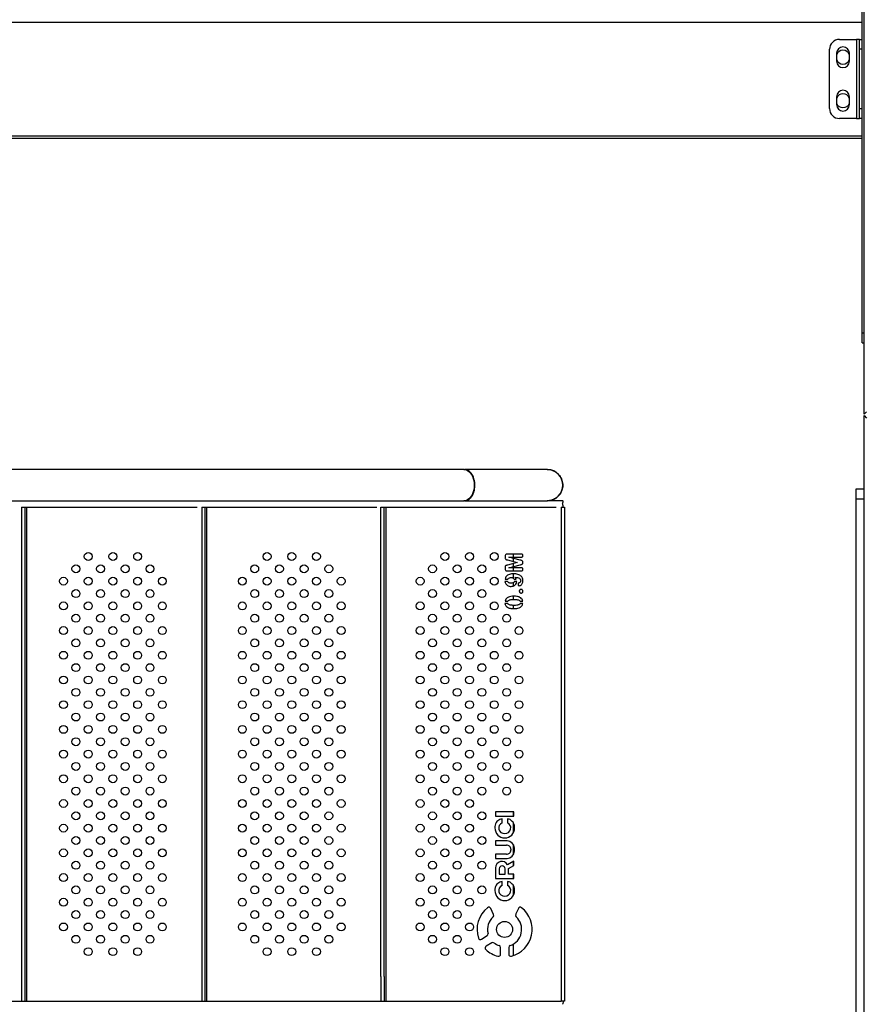
# Model space of a CAD drawing. Units: inches. Extents: x 225.4 to 237.5, y 94.3 to 114.8.
# Drawn here: x 229.8 to 230.6, y 101.3 to 102.3 of the extents above; entities that cross this region are included whole.
import ezdxf

# ---------------------------------------------------------------- set-up
doc = ezdxf.new("R2010")
doc.units = ezdxf.units.IN
doc.header["$MEASUREMENT"] = 0
doc.layers.get('0').update_dxf_attribs({"true_color": 0xc2ced6})

msp = doc.modelspace()

# ---------------------------------------------------------------- linework, layer by layer
at = {"lineweight": 25}
for p, q in [((230.62326, 101.92161), (230.62326, 103.92019)), ((230.62126, 102.0038), (230.62126, 102.9199)), ((229.02397, 102.3184), (230.62126, 102.3184)), ((230.59826, 102.3009), (230.6155, 102.3009)), ((230.6155, 102.3009), (230.6155, 102.2209)), ((230.6185, 102.3009), (230.6155, 102.3009)), ((230.6185, 102.3009), (230.62126, 102.3009)), ((230.6185, 102.2909), (230.6185, 102.3009)), ((230.58826, 102.2309), (230.58826, 102.2909)), ((230.59538, 102.2869), (230.59538, 102.2789)), ((230.60838, 102.2789), (230.60838, 102.2869)), ((230.6185, 102.2309), (230.6185, 102.2909)), ((230.62126, 102.2909), (230.6185, 102.2909)), ((230.59538, 102.2429), (230.59538, 102.2349)), ((230.60838, 102.2349), (230.60838, 102.2429)), ((230.6185, 102.2209), (230.6185, 102.2309)), ((230.6185, 102.2309), (230.62126, 102.2309)), ((230.6155, 102.2209), (230.59826, 102.2209)), ((230.6155, 102.2209), (230.6185, 102.2209)), ((230.62126, 102.2209), (230.6185, 102.2209)), ((229.02397, 102.2034), (230.62126, 102.2034)), ((229.02647, 102.2009), (230.62126, 102.2009)), ((230.62126, 101.9938), (230.62126, 102.0038)), ((230.62126, 102.0038), (230.62326, 102.0038)), ((230.62126, 101.9938), (230.62326, 101.9938)), ((230.62576, 101.92411), (230.62326, 101.92161)), ((230.62326, 99.92161), (230.62326, 101.92019)), ((230.62326, 101.92019), (230.62576, 101.91769)), ((230.21816, 101.86561), (229.47952, 101.86561)), ((230.30245, 101.86561), (230.21891, 101.86561)), ((230.61526, 101.846), (230.62326, 101.846)), ((230.61526, 101.836), (230.61526, 101.846)), ((229.47943, 101.83386), (230.21816, 101.83386)), ((230.21891, 101.83386), (230.30245, 101.83386)), ((230.30518, 101.8341), (230.31832, 101.8341)), ((230.61526, 101.836), (230.62326, 101.836)), ((230.61526, 100.9199), (230.61526, 101.836)), ((229.77066, 101.8275), (229.77396, 101.8275)), ((229.77066, 101.8275), (229.77066, 101.35241)), ((229.77396, 101.8275), (229.94852, 101.8275)), ((229.77396, 101.8275), (229.77396, 101.35241)), ((229.77566, 101.8275), (229.77566, 101.35241)), ((229.95292, 101.8275), (229.95622, 101.8275)), ((229.95292, 101.8275), (229.95292, 101.35241)), ((229.95622, 101.8275), (230.13015, 101.8275)), ((229.95622, 101.8275), (229.95622, 101.35241)), ((229.95792, 101.8275), (229.95792, 101.35241)), ((230.13437, 101.8275), (230.13767, 101.8275)), ((230.13437, 101.35241), (230.13437, 101.8275)), ((230.13767, 101.8275), (230.31179, 101.8275)), ((230.13767, 101.35241), (230.13767, 101.8275)), ((230.13937, 101.8275), (230.13937, 101.35241)), ((230.31662, 101.8275), (230.31992, 101.8275)), ((230.31662, 101.8275), (230.31662, 101.32939)), ((230.31992, 101.8275), (230.31992, 101.3275)), ((230.26002, 101.77779), (230.26002, 101.77667)), ((230.27601, 101.78002), (230.26199, 101.78002)), ((230.26237, 101.77405), (230.27203, 101.77147)), ((230.27506, 101.77391), (230.26371, 101.77679)), ((230.26371, 101.77679), (230.276, 101.77679)), ((230.26852, 101.77679), (230.26852, 101.78002)), ((230.26852, 101.77241), (230.26852, 101.77557)), ((230.26002, 101.76625), (230.26002, 101.76514)), ((230.27203, 101.77147), (230.26237, 101.76886)), ((230.26371, 101.76616), (230.27506, 101.76903)), ((230.276, 101.76616), (230.26371, 101.76616)), ((230.26852, 101.76737), (230.26852, 101.77052)), ((230.26852, 101.76292), (230.26852, 101.76616)), ((230.2599, 101.75465), (230.26276, 101.75465)), ((230.26199, 101.76292), (230.27601, 101.76292)), ((230.26852, 101.75525), (230.26852, 101.75991)), ((230.26912, 101.75465), (230.27132, 101.75465)), ((230.26252, 101.75225), (230.25986, 101.75225)), ((230.26852, 101.74776), (230.26852, 101.75125)), ((230.2718, 101.75225), (230.2693, 101.75225)), ((230.26852, 101.73401), (230.26852, 101.73723)), ((230.26259, 101.7298), (230.25987, 101.7298)), ((230.2599, 101.7322), (230.26258, 101.7322)), ((230.26852, 101.72481), (230.26852, 101.72803)), ((230.27792, 101.7298), (230.27522, 101.7298)), ((230.27524, 101.7322), (230.27794, 101.7322)), ((230.25033, 101.51913), (230.25033, 101.5148)), ((230.26879, 101.51913), (230.25033, 101.51913)), ((230.25033, 101.5148), (230.26879, 101.5148)), ((230.26852, 101.5148), (230.26852, 101.51913)), ((230.26879, 101.5148), (230.26879, 101.51913)), ((230.25694, 101.50782), (230.25694, 101.51186)), ((230.26226, 101.51186), (230.26226, 101.50782)), ((230.26852, 101.4982), (230.26852, 101.50754)), ((230.26207, 101.4896), (230.25033, 101.4896)), ((230.25033, 101.4896), (230.25033, 101.48529)), ((230.25033, 101.48529), (230.26139, 101.48529)), ((230.26852, 101.47575), (230.26852, 101.48576)), ((230.26139, 101.47622), (230.25033, 101.47622)), ((230.25033, 101.47622), (230.25033, 101.4719)), ((230.26573, 101.48123), (230.26573, 101.48028)), ((230.2694, 101.47922), (230.2694, 101.48228)), ((230.25033, 101.4719), (230.26207, 101.4719)), ((230.26878, 101.46909), (230.26249, 101.46552)), ((230.26332, 101.46184), (230.26878, 101.46475)), ((230.26852, 101.46461), (230.26852, 101.46894)), ((230.26878, 101.46475), (230.26878, 101.46909)), ((230.25033, 101.46231), (230.25033, 101.45142)), ((230.25399, 101.46141), (230.25396, 101.45581)), ((230.25396, 101.45581), (230.26002, 101.45581)), ((230.26002, 101.45581), (230.25997, 101.46141)), ((230.26333, 101.45581), (230.26332, 101.46184)), ((230.26878, 101.45581), (230.26333, 101.45581)), ((230.26852, 101.45142), (230.26852, 101.45581)), ((230.26878, 101.45142), (230.26878, 101.45581)), ((230.25033, 101.45142), (230.26878, 101.45142)), ((230.25693, 101.44444), (230.25693, 101.44847)), ((230.26226, 101.44847), (230.26226, 101.44444)), ((230.26852, 101.43482), (230.26852, 101.44415)), ((230.24833, 101.41506), (230.24549, 101.42121)), ((230.27343, 101.42121), (230.27066, 101.41511)), ((230.23614, 101.39005), (230.2418, 101.39369)), ((230.24641, 101.38654), (230.24074, 101.3829)), ((230.26852, 101.3736), (230.26852, 101.38531)), ((230.25538, 101.37495), (230.25538, 101.38167)), ((230.26368, 101.3817), (230.26368, 101.37498)), ((229.41824, 101.3275), (230.31662, 101.3275)), ((230.31662, 101.32939), (230.31662, 101.3275)), ((230.31992, 101.3275), (230.31662, 101.3275))]:
    msp.add_line(p, q, dxfattribs=at)
for p, q in [((229.77066, 101.35241), (229.77066, 101.3275)), ((229.77396, 101.35241), (229.77396, 101.3275)), ((229.77566, 101.35241), (229.77566, 101.3275)), ((229.95292, 101.35241), (229.95292, 101.3275)), ((229.95622, 101.35241), (229.95622, 101.3275)), ((229.95792, 101.35241), (229.95792, 101.3275)), ((230.13437, 101.35241), (230.13437, 101.3275)), ((230.13767, 101.35241), (230.13767, 101.3275)), ((230.13937, 101.35241), (230.13937, 101.3275))]:
    msp.add_line(p, q)
at = {"lineweight": 25, "flags": 128}
msp.add_lwpolyline([(230.21816, 101.86561), (230.21895, 101.86557), (230.22051, 101.86521), (230.22202, 101.86451), (230.22344, 101.86348), (230.22474, 101.86215), (230.2259, 101.86053), (230.22688, 101.85868), (230.22767, 101.85662), (230.22824, 101.85442), (230.22859, 101.8521), (230.22871, 101.84974), (230.22859, 101.84737), (230.22824, 101.84506), (230.22767, 101.84285), (230.22688, 101.84079), (230.2259, 101.83894), (230.22474, 101.83732), (230.22344, 101.83599), (230.22202, 101.83496), (230.22051, 101.83426), (230.21895, 101.83391), (230.21816, 101.83386)], dxfattribs=at)
at = {"lineweight": 25}
for centre, radius in [((229.83812, 101.7775), 0.004), ((229.86312, 101.7775), 0.004), ((229.88812, 101.7775), 0.004), ((230.01908, 101.7775), 0.004), ((230.04408, 101.7775), 0.004), ((230.06908, 101.7775), 0.004), ((230.19904, 101.7775), 0.004), ((230.22404, 101.7775), 0.004), ((230.24904, 101.7775), 0.004), ((229.82562, 101.765), 0.004), ((229.85062, 101.765), 0.004), ((229.87562, 101.765), 0.004), ((229.90062, 101.765), 0.004), ((230.00658, 101.765), 0.004), ((230.03158, 101.765), 0.004), ((230.05658, 101.765), 0.004), ((230.08158, 101.765), 0.004), ((230.18654, 101.765), 0.004), ((230.21154, 101.765), 0.004), ((230.23654, 101.765), 0.004), ((229.81312, 101.7525), 0.004), ((229.83812, 101.7525), 0.004), ((229.86312, 101.7525), 0.004), ((229.88812, 101.7525), 0.004), ((229.91312, 101.7525), 0.004), ((229.99408, 101.7525), 0.004), ((230.01908, 101.7525), 0.004), ((230.04408, 101.7525), 0.004), ((230.06908, 101.7525), 0.004), ((230.09408, 101.7525), 0.004), ((230.17404, 101.7525), 0.004), ((230.19904, 101.7525), 0.004), ((230.22404, 101.7525), 0.004), ((230.24904, 101.7525), 0.004), ((229.82562, 101.74), 0.004), ((229.85062, 101.74), 0.004), ((229.87562, 101.74), 0.004), ((229.90062, 101.74), 0.004), ((230.00658, 101.74), 0.004), ((230.03158, 101.74), 0.004), ((230.05658, 101.74), 0.004), ((230.08158, 101.74), 0.004), ((230.18654, 101.74), 0.004), ((230.21154, 101.74), 0.004), ((230.23654, 101.74), 0.004), ((229.81312, 101.7275), 0.004), ((229.83812, 101.7275), 0.004), ((229.86312, 101.7275), 0.004), ((229.88812, 101.7275), 0.004), ((229.91312, 101.7275), 0.004), ((229.99408, 101.7275), 0.004), ((230.01908, 101.7275), 0.004), ((230.04408, 101.7275), 0.004), ((230.06908, 101.7275), 0.004), ((230.09408, 101.7275), 0.004), ((230.17404, 101.7275), 0.004), ((230.19904, 101.7275), 0.004), ((230.22404, 101.7275), 0.004), ((230.24904, 101.7275), 0.004), ((229.82562, 101.715), 0.004), ((229.85062, 101.715), 0.004), ((229.87562, 101.715), 0.004), ((229.90062, 101.715), 0.004), ((230.00658, 101.715), 0.004), ((230.03158, 101.715), 0.004), ((230.05658, 101.715), 0.004), ((230.08158, 101.715), 0.004), ((230.18654, 101.715), 0.004), ((230.21154, 101.715), 0.004), ((230.23654, 101.715), 0.004), ((230.26154, 101.715), 0.004), ((229.81312, 101.7025), 0.004), ((229.83812, 101.7025), 0.004), ((229.86312, 101.7025), 0.004), ((229.88812, 101.7025), 0.004), ((229.91312, 101.7025), 0.004), ((229.99408, 101.7025), 0.004), ((230.01908, 101.7025), 0.004), ((230.04408, 101.7025), 0.004), ((230.06908, 101.7025), 0.004), ((230.09408, 101.7025), 0.004), ((230.17404, 101.7025), 0.004), ((230.19904, 101.7025), 0.004), ((230.22404, 101.7025), 0.004), ((230.24904, 101.7025), 0.004), ((230.27404, 101.7025), 0.004), ((229.82562, 101.69), 0.004), ((229.85062, 101.69), 0.004), ((229.87562, 101.69), 0.004), ((229.90062, 101.69), 0.004), ((230.00658, 101.69), 0.004), ((230.03158, 101.69), 0.004), ((230.05658, 101.69), 0.004), ((230.08158, 101.69), 0.004), ((230.18654, 101.69), 0.004), ((230.21154, 101.69), 0.004), ((230.23654, 101.69), 0.004), ((230.26154, 101.69), 0.004), ((229.81312, 101.6775), 0.004), ((229.83812, 101.6775), 0.004), ((229.86312, 101.6775), 0.004), ((229.88812, 101.6775), 0.004), ((229.91312, 101.6775), 0.004), ((229.99408, 101.6775), 0.004), ((230.01908, 101.6775), 0.004), ((230.04408, 101.6775), 0.004), ((230.06908, 101.6775), 0.004), ((230.09408, 101.6775), 0.004), ((230.17404, 101.6775), 0.004), ((230.19904, 101.6775), 0.004), ((230.22404, 101.6775), 0.004), ((230.24904, 101.6775), 0.004), ((230.27404, 101.6775), 0.004), ((229.82562, 101.665), 0.004), ((229.85062, 101.665), 0.004), ((229.87562, 101.665), 0.004), ((229.90062, 101.665), 0.004), ((230.00658, 101.665), 0.004), ((230.03158, 101.665), 0.004), ((230.05658, 101.665), 0.004), ((230.08158, 101.665), 0.004), ((230.18654, 101.665), 0.004), ((230.21154, 101.665), 0.004), ((230.23654, 101.665), 0.004), ((230.26154, 101.665), 0.004), ((229.81312, 101.6525), 0.004), ((229.83812, 101.6525), 0.004), ((229.86312, 101.6525), 0.004), ((229.88812, 101.6525), 0.004), ((229.91312, 101.6525), 0.004), ((229.99408, 101.6525), 0.004), ((230.01908, 101.6525), 0.004), ((230.04408, 101.6525), 0.004), ((230.06908, 101.6525), 0.004), ((230.09408, 101.6525), 0.004), ((230.17404, 101.6525), 0.004), ((230.19904, 101.6525), 0.004), ((230.22404, 101.6525), 0.004), ((230.24904, 101.6525), 0.004), ((230.27404, 101.6525), 0.004), ((229.82562, 101.64), 0.004), ((229.85062, 101.64), 0.004), ((229.87562, 101.64), 0.004), ((229.90062, 101.64), 0.004), ((230.00658, 101.64), 0.004), ((230.03158, 101.64), 0.004), ((230.05658, 101.64), 0.004), ((230.08158, 101.64), 0.004), ((230.18654, 101.64), 0.004), ((230.21154, 101.64), 0.004), ((230.23654, 101.64), 0.004), ((230.26154, 101.64), 0.004), ((229.81312, 101.6275), 0.004), ((229.83812, 101.6275), 0.004), ((229.86312, 101.6275), 0.004), ((229.88812, 101.6275), 0.004), ((229.91312, 101.6275), 0.004), ((229.99408, 101.6275), 0.004), ((230.01908, 101.6275), 0.004), ((230.04408, 101.6275), 0.004), ((230.06908, 101.6275), 0.004), ((230.09408, 101.6275), 0.004), ((230.17404, 101.6275), 0.004), ((230.19904, 101.6275), 0.004), ((230.22404, 101.6275), 0.004), ((230.24904, 101.6275), 0.004), ((230.27404, 101.6275), 0.004), ((229.82562, 101.615), 0.004), ((229.85062, 101.615), 0.004), ((229.87562, 101.615), 0.004), ((229.90062, 101.615), 0.004), ((230.00658, 101.615), 0.004), ((230.03158, 101.615), 0.004), ((230.05658, 101.615), 0.004), ((230.08158, 101.615), 0.004), ((230.18654, 101.615), 0.004), ((230.21154, 101.615), 0.004), ((230.23654, 101.615), 0.004), ((230.26154, 101.615), 0.004), ((229.81312, 101.6025), 0.004), ((229.83812, 101.6025), 0.004), ((229.86312, 101.6025), 0.004), ((229.88812, 101.6025), 0.004), ((229.91312, 101.6025), 0.004), ((229.99408, 101.6025), 0.004), ((230.01908, 101.6025), 0.004), ((230.04408, 101.6025), 0.004), ((230.06908, 101.6025), 0.004), ((230.09408, 101.6025), 0.004), ((230.17404, 101.6025), 0.004), ((230.19904, 101.6025), 0.004), ((230.22404, 101.6025), 0.004), ((230.24904, 101.6025), 0.004), ((230.27404, 101.6025), 0.004), ((229.82562, 101.59), 0.004), ((229.85062, 101.59), 0.004), ((229.87562, 101.59), 0.004), ((229.90062, 101.59), 0.004), ((230.00658, 101.59), 0.004), ((230.03158, 101.59), 0.004), ((230.05658, 101.59), 0.004), ((230.08158, 101.59), 0.004), ((230.18654, 101.59), 0.004), ((230.21154, 101.59), 0.004), ((230.23654, 101.59), 0.004), ((230.26154, 101.59), 0.004), ((229.81312, 101.5775), 0.004), ((229.83812, 101.5775), 0.004), ((229.86312, 101.5775), 0.004), ((229.88812, 101.5775), 0.004), ((229.91312, 101.5775), 0.004), ((229.99408, 101.5775), 0.004), ((230.01908, 101.5775), 0.004), ((230.04408, 101.5775), 0.004), ((230.06908, 101.5775), 0.004), ((230.09408, 101.5775), 0.004), ((230.17404, 101.5775), 0.004), ((230.19904, 101.5775), 0.004), ((230.22404, 101.5775), 0.004), ((230.24904, 101.5775), 0.004), ((230.27404, 101.5775), 0.004), ((229.82562, 101.565), 0.004), ((229.85062, 101.565), 0.004), ((229.87562, 101.565), 0.004), ((229.90062, 101.565), 0.004), ((230.00658, 101.565), 0.004), ((230.03158, 101.565), 0.004), ((230.05658, 101.565), 0.004), ((230.08158, 101.565), 0.004), ((230.18654, 101.565), 0.004), ((230.21154, 101.565), 0.004), ((230.23654, 101.565), 0.004), ((230.26154, 101.565), 0.004), ((229.81312, 101.5525), 0.004), ((229.83812, 101.5525), 0.004), ((229.86312, 101.5525), 0.004), ((229.88812, 101.5525), 0.004), ((229.91312, 101.5525), 0.004), ((229.99408, 101.5525), 0.004), ((230.01908, 101.5525), 0.004), ((230.04408, 101.5525), 0.004), ((230.06908, 101.5525), 0.004), ((230.09408, 101.5525), 0.004), ((230.17404, 101.5525), 0.004), ((230.19904, 101.5525), 0.004), ((230.22404, 101.5525), 0.004), ((230.24904, 101.5525), 0.004), ((230.27404, 101.5525), 0.004), ((229.82562, 101.54), 0.004), ((229.85062, 101.54), 0.004), ((229.87562, 101.54), 0.004), ((229.90062, 101.54), 0.004), ((230.00658, 101.54), 0.004), ((230.03158, 101.54), 0.004), ((230.05658, 101.54), 0.004), ((230.08158, 101.54), 0.004), ((230.18654, 101.54), 0.004), ((230.21154, 101.54), 0.004), ((230.23654, 101.54), 0.004), ((230.26154, 101.54), 0.004), ((229.81312, 101.5275), 0.004), ((229.83812, 101.5275), 0.004), ((229.86312, 101.5275), 0.004), ((229.88812, 101.5275), 0.004), ((229.91312, 101.5275), 0.004), ((229.99408, 101.5275), 0.004), ((230.01908, 101.5275), 0.004), ((230.04408, 101.5275), 0.004), ((230.06908, 101.5275), 0.004), ((230.09408, 101.5275), 0.004), ((230.17404, 101.5275), 0.004), ((230.19904, 101.5275), 0.004), ((230.22404, 101.5275), 0.004), ((229.82562, 101.515), 0.004), ((229.85062, 101.515), 0.004), ((229.87562, 101.515), 0.004), ((229.90062, 101.515), 0.004), ((230.00658, 101.515), 0.004), ((230.03158, 101.515), 0.004), ((230.05658, 101.515), 0.004), ((230.08158, 101.515), 0.004), ((230.18654, 101.515), 0.004), ((230.21154, 101.515), 0.004), ((230.23654, 101.515), 0.004), ((229.81312, 101.5025), 0.004), ((229.83812, 101.5025), 0.004), ((229.86312, 101.5025), 0.004), ((229.88812, 101.5025), 0.004), ((229.91312, 101.5025), 0.004), ((229.99408, 101.5025), 0.004), ((230.01908, 101.5025), 0.004), ((230.04408, 101.5025), 0.004), ((230.06908, 101.5025), 0.004), ((230.09408, 101.5025), 0.004), ((230.17404, 101.5025), 0.004), ((230.19904, 101.5025), 0.004), ((230.22404, 101.5025), 0.004), ((229.82562, 101.49), 0.004), ((229.85062, 101.49), 0.004), ((229.87562, 101.49), 0.004), ((229.90062, 101.49), 0.004), ((230.00658, 101.49), 0.004), ((230.03158, 101.49), 0.004), ((230.05658, 101.49), 0.004), ((230.08158, 101.49), 0.004), ((230.18654, 101.49), 0.004), ((230.21154, 101.49), 0.004), ((230.23654, 101.49), 0.004), ((229.81312, 101.4775), 0.004), ((229.83812, 101.4775), 0.004), ((229.86312, 101.4775), 0.004), ((229.88812, 101.4775), 0.004), ((229.91312, 101.4775), 0.004), ((229.99408, 101.4775), 0.004), ((230.01908, 101.4775), 0.004), ((230.04408, 101.4775), 0.004), ((230.06908, 101.4775), 0.004), ((230.09408, 101.4775), 0.004), ((230.17404, 101.4775), 0.004), ((230.19904, 101.4775), 0.004), ((230.22404, 101.4775), 0.004), ((229.82562, 101.465), 0.004), ((229.85062, 101.465), 0.004), ((229.87562, 101.465), 0.004), ((229.90062, 101.465), 0.004), ((230.00658, 101.465), 0.004), ((230.03158, 101.465), 0.004), ((230.05658, 101.465), 0.004), ((230.08158, 101.465), 0.004), ((230.18654, 101.465), 0.004), ((230.21154, 101.465), 0.004), ((230.23654, 101.465), 0.004), ((229.81312, 101.4525), 0.004), ((229.83812, 101.4525), 0.004), ((229.86312, 101.4525), 0.004), ((229.88812, 101.4525), 0.004), ((229.91312, 101.4525), 0.004), ((229.99408, 101.4525), 0.004), ((230.01908, 101.4525), 0.004), ((230.04408, 101.4525), 0.004), ((230.06908, 101.4525), 0.004), ((230.09408, 101.4525), 0.004), ((230.17404, 101.4525), 0.004), ((230.19904, 101.4525), 0.004), ((230.22404, 101.4525), 0.004), ((229.82562, 101.44), 0.004), ((229.85062, 101.44), 0.004), ((229.87562, 101.44), 0.004), ((229.90062, 101.44), 0.004), ((230.00658, 101.44), 0.004), ((230.03158, 101.44), 0.004), ((230.05658, 101.44), 0.004), ((230.08158, 101.44), 0.004), ((230.18654, 101.44), 0.004), ((230.21154, 101.44), 0.004), ((230.23654, 101.44), 0.004), ((229.81312, 101.4275), 0.004), ((229.83812, 101.4275), 0.004), ((229.86312, 101.4275), 0.004), ((229.88812, 101.4275), 0.004), ((229.91312, 101.4275), 0.004), ((229.99408, 101.4275), 0.004), ((230.01908, 101.4275), 0.004), ((230.04408, 101.4275), 0.004), ((230.06908, 101.4275), 0.004), ((230.09408, 101.4275), 0.004), ((230.17404, 101.4275), 0.004), ((230.19904, 101.4275), 0.004), ((230.22404, 101.4275), 0.004), ((229.82562, 101.415), 0.004), ((229.85062, 101.415), 0.004), ((229.87562, 101.415), 0.004), ((229.90062, 101.415), 0.004), ((230.00658, 101.415), 0.004), ((230.03158, 101.415), 0.004), ((230.05658, 101.415), 0.004), ((230.08158, 101.415), 0.004), ((230.18654, 101.415), 0.004), ((230.21154, 101.415), 0.004), ((229.81312, 101.4025), 0.004), ((229.83812, 101.4025), 0.004), ((229.86312, 101.4025), 0.004), ((229.88812, 101.4025), 0.004), ((229.91312, 101.4025), 0.004), ((229.99408, 101.4025), 0.004), ((230.01908, 101.4025), 0.004), ((230.04408, 101.4025), 0.004), ((230.06908, 101.4025), 0.004), ((230.09408, 101.4025), 0.004), ((230.17404, 101.4025), 0.004), ((230.19904, 101.4025), 0.004), ((230.22404, 101.4025), 0.004), ((230.25948, 101.4), 0.0081), ((229.82562, 101.39), 0.004), ((229.85062, 101.39), 0.004), ((229.87562, 101.39), 0.004), ((229.90062, 101.39), 0.004), ((230.00658, 101.39), 0.004), ((230.03158, 101.39), 0.004), ((230.05658, 101.39), 0.004), ((230.08158, 101.39), 0.004), ((230.18654, 101.39), 0.004), ((230.21154, 101.39), 0.004), ((229.83812, 101.3775), 0.004), ((229.86312, 101.3775), 0.004), ((229.88812, 101.3775), 0.004), ((230.01908, 101.3775), 0.004), ((230.04408, 101.3775), 0.004), ((230.06908, 101.3775), 0.004), ((230.19904, 101.3775), 0.004), ((230.22404, 101.3775), 0.004)]:
    msp.add_circle(centre, radius, dxfattribs=at)
for centre, radius, start, end in [((230.59826, 102.2909), 0.01, 90, 180), ((230.60188, 102.2869), 0.0065, 0, 180), ((230.60188, 102.2829), 0.007, 90, 158.21321), ((230.60188, 102.2829), 0.007, 21.78679, 90), ((230.60188, 102.2829), 0.007, 201.78679, 338.21321), ((230.60188, 102.2789), 0.0065, 180, 0), ((230.60188, 102.2429), 0.0065, 0, 180), ((230.60188, 102.2389), 0.007, 90, 158.21321), ((230.60188, 102.2389), 0.007, 21.78679, 90), ((230.60188, 102.2389), 0.007, 201.78679, 338.21321), ((230.60188, 102.2349), 0.0065, 180, 0), ((230.59826, 102.2309), 0.01, 180, 270), ((230.30245, 101.84974), 0.01587, 0, 86.69567), ((230.30245, 101.84974), 0.01587, 271.1575, 0), ((230.26166, 101.48123), 0.00407, 0, 93.75702), ((230.26207, 101.48228), 0.00732, 0, 90), ((230.26166, 101.48028), 0.00407, 266.24298, 0), ((230.26207, 101.47922), 0.00732, 270, 0), ((230.25683, 101.46231), 0.0065, 29.55595, 180), ((230.25698, 101.46141), 0.00299, 0, 180), ((230.25948, 101.4), 0.0279, 128.0178, 198.48322), ((230.24359, 101.42033), 0.0021, 24.80729, 128.0178), ((230.24652, 101.41423), 0.00199, 312.32697, 24.80729), ((230.25948, 101.4), 0.0279, 284.12841, 52.0498), ((230.27258, 101.41424), 0.0021, 155.5977, 227.39713), ((230.27534, 101.42034), 0.0021, 52.0498, 155.5977), ((230.25948, 101.4), 0.01725, 132.32697, 193.58857), ((230.25948, 101.4), 0.01725, 288.99352, 47.39713), ((230.24067, 101.39545), 0.0021, 302.69198, 13.58857), ((230.23501, 101.39182), 0.0021, 198.48322, 302.69198), ((230.24755, 101.38477), 0.0021, 56.08042, 122.69573), ((230.25948, 101.4), 0.01725, 231.42015, 251.33009), ((230.24188, 101.38113), 0.0021, 122.69573, 226.99219), ((230.25948, 101.4), 0.0279, 226.99219, 256.10835), ((230.25328, 101.37495), 0.0021, 256.10835, 0), ((230.25328, 101.38167), 0.0021, 0, 71.33009), ((230.26578, 101.3817), 0.0021, 108.99352, 180), ((230.26578, 101.37498), 0.0021, 180, 284.12841)]:
    msp.add_arc(centre, radius, start, end, dxfattribs=at)
for centre, major_axis, ratio, start_param, end_param in [((230.2596, 101.50269), (-0.00614, 0), 0.927237, 5.160677, 10.547286), ((230.2596, 101.50269), (0, -0.01011), 0.984194, 4.71298, 7.853982), ((230.2596, 101.4393), (-0.00614, 0), 0.927237, 5.160677, 10.547286), ((230.2596, 101.4393), (0, -0.01011), 0.984194, 4.71298, 7.853982)]:
    msp.add_ellipse(centre, major_axis=major_axis, ratio=ratio, start_param=start_param, end_param=end_param, dxfattribs=at)
for points, knots in [([(230.22606, 101.83806), (230.22647, 101.83869), (230.2273, 101.83996), (230.22826, 101.84223), (230.22897, 101.8447), (230.22938, 101.84731), (230.22951, 101.85), (230.22933, 101.85266), (230.22885, 101.85526), (230.2281, 101.85769), (230.22708, 101.8599), (230.22583, 101.86182), (230.22438, 101.8634), (230.22279, 101.86459), (230.22107, 101.86533), (230.21973, 101.86565), (230.21898, 101.86558), (230.21882, 101.86557)], [0, 0, 0, 0, 0.06913, 0.140264, 0.209394, 0.280528, 0.349658, 0.420793, 0.489922, 0.561057, 0.630186, 0.701321, 0.770451, 0.841585, 0.910715, 0.98185, 1, 1, 1, 1]), ([(230.30243, 101.86559), (230.30324, 101.86556), (230.30493, 101.86551), (230.30747, 101.86487), (230.30993, 101.86382), (230.3122, 101.86236), (230.31417, 101.86055), (230.31583, 101.85842), (230.31709, 101.85606), (230.31795, 101.8535), (230.31836, 101.85086), (230.31832, 101.84816), (230.31783, 101.84553), (230.3169, 101.843), (230.31547, 101.84045), (230.31408, 101.83898), (230.31332, 101.83817)], [0, 0, 0, 0, 0.064348, 0.133968, 0.205607, 0.275228, 0.346867, 0.416487, 0.488126, 0.557746, 0.629385, 0.699005, 0.770644, 0.840264, 0.911903, 1, 1, 1, 1]), ([(230.21882, 101.8339), (230.21894, 101.83389), (230.21966, 101.83381), (230.22097, 101.83411), (230.22269, 101.83483), (230.22444, 101.83608), (230.22548, 101.83736), (230.22606, 101.83806)], [0, 0, 0, 0, 0.045644, 0.272787, 0.493528, 0.720671, 1, 1, 1, 1]), ([(230.31332, 101.83817), (230.31265, 101.8376), (230.31129, 101.83644), (230.30893, 101.83516), (230.30638, 101.83429), (230.30419, 101.83387), (230.30286, 101.8339), (230.30243, 101.83392)], [0, 0, 0, 0, 0.220099, 0.44658, 0.666679, 0.89316, 1, 1, 1, 1]), ([(230.26002, 101.77667), (230.26001, 101.77629), (230.25999, 101.77555), (230.26057, 101.77455), (230.26153, 101.77429), (230.26209, 101.77413), (230.26237, 101.77405)], [0, 0, 0, 0, 0.282241, 0.556303, 0.777936, 1, 1, 1, 1]), ([(230.26199, 101.78002), (230.26166, 101.78002), (230.26101, 101.78), (230.26008, 101.77916), (230.26004, 101.77831), (230.26002, 101.77779)], [0, 0, 0, 0, 0.282052, 0.558696, 1, 1, 1, 1]), ([(230.27804, 101.77147), (230.27802, 101.77184), (230.27797, 101.77238), (230.27751, 101.77294), (230.27696, 101.7734), (230.27608, 101.77363), (230.2754, 101.77382), (230.27506, 101.77391)], [0, 0, 0, 0, 0.248616, 0.373699, 0.498996, 0.749119, 1, 1, 1, 1]), ([(230.276, 101.77679), (230.27628, 101.7768), (230.27682, 101.77682), (230.27754, 101.77716), (230.27798, 101.77774), (230.27802, 101.77817), (230.27804, 101.77839)], [0, 0, 0, 0, 0.280946, 0.560155, 0.779965, 1, 1, 1, 1]), ([(230.27804, 101.77839), (230.27803, 101.77857), (230.278, 101.77894), (230.27773, 101.77944), (230.27709, 101.77996), (230.27646, 101.78), (230.27601, 101.78002)], [0, 0, 0, 0, 0.187409, 0.374312, 0.561316, 1, 1, 1, 1]), ([(230.26237, 101.76886), (230.26202, 101.76877), (230.26131, 101.76858), (230.26027, 101.76813), (230.26003, 101.76713), (230.26002, 101.76655), (230.26002, 101.76625)], [0, 0, 0, 0, 0.281909, 0.559136, 0.778558, 1, 1, 1, 1]), ([(230.26002, 101.76514), (230.26003, 101.76483), (230.26007, 101.76419), (230.26044, 101.76331), (230.26123, 101.76295), (230.26173, 101.76293), (230.26199, 101.76292)], [0, 0, 0, 0, 0.281065, 0.559966, 0.779137, 1, 1, 1, 1]), ([(230.27506, 101.76903), (230.2754, 101.76912), (230.27608, 101.7693), (230.27694, 101.76958), (230.2775, 101.77001), (230.27795, 101.77057), (230.27801, 101.77111), (230.27804, 101.77147)], [0, 0, 0, 0, 0.250922, 0.501319, 0.626434, 0.751578, 1, 1, 1, 1]), ([(230.27804, 101.76453), (230.27803, 101.76472), (230.278, 101.76508), (230.27772, 101.76557), (230.27708, 101.76609), (230.27645, 101.76613), (230.276, 101.76616)], [0, 0, 0, 0, 0.1873514, 0.3741764, 0.5612435, 1, 1, 1, 1]), ([(230.27601, 101.76292), (230.27629, 101.76293), (230.27684, 101.76295), (230.27755, 101.76329), (230.27798, 101.76388), (230.27802, 101.76431), (230.27804, 101.76453)], [0, 0, 0, 0, 0.280995, 0.560211, 0.779923, 1, 1, 1, 1]), ([(230.26852, 101.75991), (230.26784, 101.75989), (230.26646, 101.75985), (230.26443, 101.75943), (230.2624, 101.7586), (230.2606, 101.757), (230.26013, 101.75543), (230.2599, 101.75465)], [0, 0, 0, 0, 0.18729, 0.374475, 0.561408, 0.780673, 1, 1, 1, 1]), ([(230.26276, 101.75465), (230.263, 101.75493), (230.26347, 101.75549), (230.26466, 101.75609), (230.26559, 101.75617), (230.26617, 101.75622)], [0, 0, 0, 0, 0.279816, 0.560131, 1, 1, 1, 1]), ([(230.26617, 101.75622), (230.26649, 101.7562), (230.26714, 101.75616), (230.26826, 101.75571), (230.26879, 101.75505), (230.26912, 101.75465)], [0, 0, 0, 0, 0.281095, 0.561929, 1, 1, 1, 1]), ([(230.27804, 101.75302), (230.27801, 101.75358), (230.27795, 101.75468), (230.27736, 101.75627), (230.27633, 101.75759), (230.27483, 101.75869), (230.27292, 101.75944), (230.27074, 101.75985), (230.26926, 101.75989), (230.26852, 101.75991)], [0, 0, 0, 0, 0.1250051, 0.2498812, 0.3747206, 0.4996853, 0.6663063, 0.8331131, 1, 1, 1, 1]), ([(230.27132, 101.75465), (230.27111, 101.75504), (230.27074, 101.75574), (230.27015, 101.75626), (230.26989, 101.7565)], [0, 0, 0, 0, 0.559287, 1, 1, 1, 1]), ([(230.26989, 101.7565), (230.27078, 101.75645), (230.27235, 101.75637), (230.27379, 101.75574), (230.27442, 101.75546)], [0, 0, 0, 0, 0.5611268, 1, 1, 1, 1]), ([(230.27442, 101.75546), (230.27483, 101.7551), (230.27555, 101.75446), (230.27568, 101.75352), (230.27573, 101.7531)], [0, 0, 0, 0, 0.559676, 1, 1, 1, 1]), ([(230.25986, 101.75225), (230.26007, 101.75146), (230.26049, 101.74989), (230.26214, 101.74824), (230.26404, 101.74735), (230.26531, 101.74725), (230.26595, 101.7472)], [0, 0, 0, 0, 0.279712, 0.559122, 0.779492, 1, 1, 1, 1]), ([(230.26595, 101.75044), (230.26556, 101.75046), (230.2648, 101.75049), (230.26378, 101.75087), (230.26298, 101.75147), (230.26267, 101.75199), (230.26252, 101.75225)], [0, 0, 0, 0, 0.280484, 0.560428, 0.780461, 1, 1, 1, 1]), ([(230.2693, 101.75225), (230.26911, 101.75192), (230.26872, 101.75127), (230.26751, 101.75056), (230.26654, 101.75048), (230.26595, 101.75044)], [0, 0, 0, 0, 0.279643, 0.559911, 1, 1, 1, 1]), ([(230.26595, 101.7472), (230.26675, 101.74728), (230.26834, 101.74744), (230.27027, 101.74867), (230.27151, 101.75037), (230.2717, 101.75162), (230.2718, 101.75225)], [0, 0, 0, 0, 0.280157, 0.559776, 0.779913, 1, 1, 1, 1]), ([(230.27418, 101.75082), (230.274, 101.75074), (230.27364, 101.75058), (230.27327, 101.75016), (230.27307, 101.74969), (230.27305, 101.74938), (230.27304, 101.74923)], [0, 0, 0, 0, 0.280155, 0.559691, 0.77975, 1, 1, 1, 1]), ([(230.27304, 101.74923), (230.27305, 101.74903), (230.27309, 101.74865), (230.27345, 101.74822), (230.27386, 101.74794), (230.27417, 101.74791), (230.27432, 101.74789)], [0, 0, 0, 0, 0.279795, 0.559264, 0.779653, 1, 1, 1, 1]), ([(230.27573, 101.7531), (230.27571, 101.75283), (230.27566, 101.75228), (230.27527, 101.7516), (230.27477, 101.7511), (230.27438, 101.75092), (230.27418, 101.75082)], [0, 0, 0, 0, 0.279825, 0.559468, 0.779694, 1, 1, 1, 1]), ([(230.27432, 101.74789), (230.27475, 101.74798), (230.2756, 101.74814), (230.27664, 101.74898), (230.27744, 101.75011), (230.27797, 101.75149), (230.27802, 101.75251), (230.27804, 101.75302)], [0, 0, 0, 0, 0.185703, 0.372324, 0.55931, 0.779514, 1, 1, 1, 1]), ([(230.27618, 101.7442), (230.2759, 101.74416), (230.27536, 101.7441), (230.27476, 101.74358), (230.2744, 101.74297), (230.27436, 101.74254), (230.27435, 101.74233)], [0, 0, 0, 0, 0.279434, 0.559286, 0.779568, 1, 1, 1, 1]), ([(230.27804, 101.74237), (230.27801, 101.74264), (230.27794, 101.74319), (230.27746, 101.74381), (230.27682, 101.74415), (230.27639, 101.74418), (230.27618, 101.7442)], [0, 0, 0, 0, 0.279586, 0.559467, 0.779505, 1, 1, 1, 1]), ([(230.26333, 101.73633), (230.26287, 101.73609), (230.26195, 101.7356), (230.26057, 101.73428), (230.26015, 101.73299), (230.2599, 101.7322)], [0, 0, 0, 0, 0.280908, 0.561547, 1, 1, 1, 1]), ([(230.26258, 101.7322), (230.26284, 101.73253), (230.26336, 101.7332), (230.26458, 101.73364), (230.26637, 101.73398), (230.26778, 101.73401), (230.26877, 101.73403)], [0, 0, 0, 0, 0.185021, 0.371758, 0.558912, 1, 1, 1, 1]), ([(230.26901, 101.73726), (230.26792, 101.73725), (230.26598, 101.73722), (230.26414, 101.73661), (230.26333, 101.73633)], [0, 0, 0, 0, 0.560448, 1, 1, 1, 1]), ([(230.26877, 101.73403), (230.26943, 101.73402), (230.27074, 101.734), (230.27253, 101.7338), (230.27421, 101.73337), (230.2749, 101.73259), (230.27524, 101.7322)], [0, 0, 0, 0, 0.281122, 0.562117, 0.782397, 1, 1, 1, 1]), ([(230.27499, 101.73615), (230.27446, 101.7364), (230.27342, 101.73688), (230.27138, 101.73721), (230.26991, 101.73724), (230.26901, 101.73726)], [0, 0, 0, 0, 0.279809, 0.55981, 1, 1, 1, 1]), ([(230.27435, 101.74233), (230.27438, 101.74206), (230.27444, 101.74152), (230.27494, 101.74092), (230.27554, 101.74056), (230.27597, 101.74052), (230.27618, 101.7405)], [0, 0, 0, 0, 0.2795599, 0.5594098, 0.7796899, 1, 1, 1, 1]), ([(230.27794, 101.7322), (230.27781, 101.73266), (230.27756, 101.73358), (230.27661, 101.73502), (230.2756, 101.73573), (230.27499, 101.73615)], [0, 0, 0, 0, 0.280187, 0.560533, 1, 1, 1, 1]), ([(230.27618, 101.7405), (230.27646, 101.74052), (230.27702, 101.74056), (230.27764, 101.74108), (230.27799, 101.74171), (230.27803, 101.74215), (230.27804, 101.74237)], [0, 0, 0, 0, 0.28012, 0.559023, 0.779425, 1, 1, 1, 1]), ([(230.25987, 101.7298), (230.26001, 101.72927), (230.26027, 101.72822), (230.26142, 101.7266), (230.26267, 101.72595), (230.26344, 101.72556)], [0, 0, 0, 0, 0.280476, 0.560777, 1, 1, 1, 1]), ([(230.26887, 101.72802), (230.26823, 101.72802), (230.26696, 101.72804), (230.26522, 101.72827), (230.26358, 101.72865), (230.26292, 101.72942), (230.26259, 101.7298)], [0, 0, 0, 0, 0.281135, 0.562134, 0.782529, 1, 1, 1, 1]), ([(230.26344, 101.72556), (230.26396, 101.72539), (230.26501, 101.72507), (230.26695, 101.72483), (230.26836, 101.7248), (230.26922, 101.72478)], [0, 0, 0, 0, 0.279842, 0.559902, 1, 1, 1, 1]), ([(230.27522, 101.7298), (230.27494, 101.72947), (230.27438, 101.72881), (230.27314, 101.72839), (230.27132, 101.72806), (230.26988, 101.72803), (230.26887, 101.72802)], [0, 0, 0, 0, 0.185084, 0.37183, 0.558961, 1, 1, 1, 1]), ([(230.26922, 101.72478), (230.27014, 101.7248), (230.27178, 101.72483), (230.27335, 101.72528), (230.27405, 101.72548)], [0, 0, 0, 0, 0.560162, 1, 1, 1, 1]), ([(230.27405, 101.72548), (230.27456, 101.72572), (230.27558, 101.7262), (230.27674, 101.7273), (230.27755, 101.72852), (230.2778, 101.72937), (230.27792, 101.7298)], [0, 0, 0, 0, 0.280046, 0.559837, 0.779915, 1, 1, 1, 1]), ([(230.25694, 101.51186), (230.25616, 101.51173), (230.25455, 101.51147), (230.25254, 101.51002), (230.25084, 101.50814), (230.24976, 101.50559), (230.24968, 101.50369), (230.24964, 101.50269)], [0, 0, 0, 0, 0.18068, 0.373599, 0.56062, 0.768089, 1, 1, 1, 1]), ([(230.26955, 101.50269), (230.26952, 101.50355), (230.26947, 101.50517), (230.2687, 101.50749), (230.26739, 101.5093), (230.26581, 101.51065), (230.26412, 101.51162), (230.26287, 101.51178), (230.26226, 101.51186)], [0, 0, 0, 0, 0.199158, 0.376449, 0.557465, 0.709364, 0.859147, 1, 1, 1, 1]), ([(230.25693, 101.44847), (230.25616, 101.44834), (230.25455, 101.44808), (230.25254, 101.44663), (230.25084, 101.44475), (230.24976, 101.4422), (230.24968, 101.4403), (230.24964, 101.4393)], [0, 0, 0, 0, 0.18068, 0.373599, 0.56062, 0.768089, 1, 1, 1, 1]), ([(230.26955, 101.4393), (230.26952, 101.44016), (230.26947, 101.44179), (230.2687, 101.44411), (230.26739, 101.44591), (230.26581, 101.44726), (230.26412, 101.44823), (230.26287, 101.44839), (230.26226, 101.44847)], [0, 0, 0, 0, 0.199158, 0.376449, 0.557465, 0.709364, 0.859147, 1, 1, 1, 1]), ([(230.31832, 101.3275), (230.3184, 101.32745), (230.31855, 101.32735), (230.31865, 101.32659), (230.31852, 101.3255), (230.31817, 101.32463), (230.31799, 101.3242)], [0, 0, 0, 0, 0.25, 0.5, 0.75, 1, 1, 1, 1])]:
    msp.add_open_spline(points, degree=3, knots=knots, dxfattribs=at)
for points in [[(230.31799, 101.8308), (230.31817, 101.83123), (230.31852, 101.8321), (230.31865, 101.83319), (230.31855, 101.83395), (230.3184, 101.83405), (230.31832, 101.8341)], [(230.31832, 101.8275), (230.3184, 101.82755), (230.31855, 101.82765), (230.31865, 101.82841), (230.31852, 101.8295), (230.31817, 101.83037), (230.31799, 101.8308)]]:
    msp.add_open_spline(points, degree=3, dxfattribs=at)

doc.saveas('drawing.dxf')
